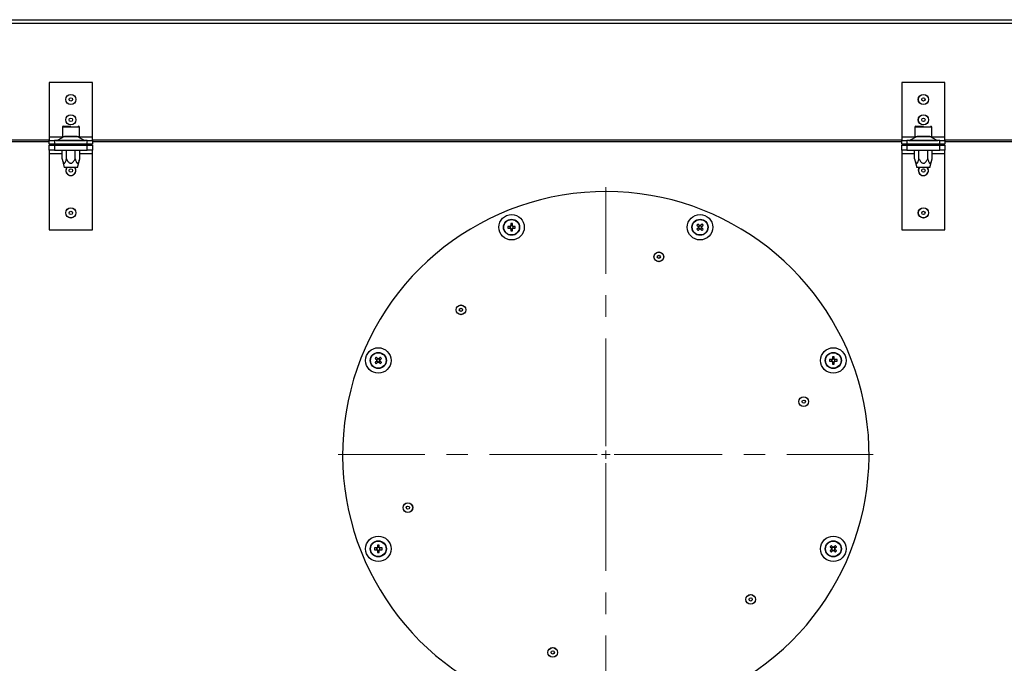
# Model space of a CAD drawing. Units: millimetres. Extents: x 5 to 589, y 0 to 415.
# Drawn here: x 230 to 288, y 164 to 202 of the extents above; entities that cross this region are included whole.
import ezdxf

# ---------------------------------------------------------------- set-up
doc = ezdxf.new("R2010")
doc.units = ezdxf.units.MM
doc.linetypes.add('CENTER', pattern=[10.16, 6.35, -1.27, 1.27, -1.27])

# ---------------------------------------------------------------- blocks, each defined once
blk = doc.blocks.new('SW_CENTERMARKSYMBOL_0')
at = {"color": 0, "linetype": 'CENTER', "lineweight": 0}
for p, q in [((0, 0.5), (0, 15.75)), ((-0.5, 0), (-15.75, 0)), ((0.5, 0), (15.75, 0)), ((0, -0.5), (0, -15.75))]:
    blk.add_line(p, q, dxfattribs=at)
at = {"color": 0, "linetype": 'Continuous', "lineweight": 0}
for q in [(-0.25, 0), (0, 0.25), (0, -0.25), (0.25, 0)]:
    blk.add_line((0, 0), q, dxfattribs=at)

msp = doc.modelspace()

# ---------------------------------------------------------------- linework, layer by layer
at = {"color": 7}
for p, q in [((215.055613, 202.37194), (292.805611, 202.37194)), ((215.055613, 202.171942), (293.005615, 202.171942)), ((234.275612, 198.67194), (231.735612, 198.67194)), ((231.735612, 198.67194), (231.735612, 195.446941)), ((234.275612, 195.446941), (234.275612, 198.67194)), ((284.475612, 198.67194), (281.935614, 198.67194)), ((281.935614, 198.67194), (281.935614, 195.446941)), ((284.475612, 195.446941), (284.475612, 198.67194)), ((232.505612, 196.036943), (232.505612, 195.496943)), ((232.565612, 196.096941), (233.005612, 196.096941)), ((233.505612, 195.496943), (233.505612, 196.036943)), ((282.705613, 196.036943), (282.705613, 195.496943)), ((282.765611, 196.096941), (283.20561, 196.096941)), ((283.705615, 195.496943), (283.705615, 196.036943)), ((231.735612, 195.446941), (231.735612, 195.246943)), ((232.634052, 195.485827), (232.192173, 195.258054)), ((232.505612, 195.496943), (233.005612, 195.496943)), ((233.005612, 195.496943), (233.505612, 195.496943)), ((233.819052, 195.258054), (233.377173, 195.485827)), ((234.275612, 195.246943), (234.275612, 195.446941)), ((281.935614, 195.446941), (281.935614, 195.246943)), ((282.834052, 195.485827), (282.392173, 195.258054)), ((282.705613, 195.496943), (283.20561, 195.496943)), ((283.20561, 195.496943), (283.705615, 195.496943)), ((284.019052, 195.258054), (283.577173, 195.485827)), ((284.475612, 195.246943), (284.475612, 195.446941)), ((215.055613, 195.19194), (231.735612, 195.19194)), ((231.735612, 195.04694), (231.735612, 195.246943)), ((231.735612, 195.246943), (232.035612, 195.246943)), ((232.035612, 195.04694), (231.735612, 195.04694)), ((231.735612, 194.68694), (231.735612, 194.986942)), ((231.735612, 194.986942), (232.035612, 194.986942)), ((232.035612, 195.246943), (232.035612, 195.04694)), ((233.975612, 195.246943), (232.035612, 195.246943)), ((233.975612, 195.04694), (232.035612, 195.04694)), ((232.035612, 194.986942), (232.035612, 194.68694)), ((232.035612, 194.986942), (233.975612, 194.986942)), ((232.355612, 195.04694), (232.428262, 195.005729)), ((232.428262, 194.986942), (232.428262, 195.005729)), ((232.716937, 194.986942), (232.716937, 195.005729)), ((233.294288, 194.986942), (233.294288, 195.005729)), ((233.582963, 195.005729), (233.655612, 195.04694)), ((233.582963, 194.986942), (233.582963, 195.005729)), ((233.975612, 195.04694), (233.975612, 195.246943)), ((233.975612, 195.246943), (234.275612, 195.246943)), ((234.275612, 195.04694), (233.975612, 195.04694)), ((233.975612, 194.68694), (233.975612, 194.986942)), ((233.975612, 194.986942), (234.275612, 194.986942)), ((234.275612, 195.246943), (234.275612, 195.04694)), ((234.275612, 195.19194), (281.935614, 195.19194)), ((234.275612, 194.986942), (234.275612, 194.68694)), ((281.935614, 195.04694), (281.935614, 195.246943)), ((281.935614, 195.246943), (282.235613, 195.246943)), ((282.235613, 195.04694), (281.935614, 195.04694)), ((281.935614, 194.68694), (281.935614, 194.986942)), ((281.935614, 194.986942), (282.235613, 194.986942)), ((282.235613, 195.246943), (282.235613, 195.04694)), ((284.17561, 195.246943), (282.235613, 195.246943)), ((284.17561, 195.04694), (282.235613, 195.04694)), ((282.235613, 194.986942), (282.235613, 194.68694)), ((282.235613, 194.986942), (284.17561, 194.986942)), ((282.555612, 195.04694), (282.628261, 195.005729)), ((282.628261, 194.986942), (282.628261, 195.005729)), ((282.916939, 194.986942), (282.916939, 195.005729)), ((283.494287, 194.986942), (283.494287, 195.005729)), ((283.782964, 195.005729), (283.85561, 195.04694)), ((283.782964, 194.986942), (283.782964, 195.005729)), ((284.17561, 195.04694), (284.17561, 195.246943)), ((284.17561, 195.246943), (284.475612, 195.246943)), ((284.475612, 195.04694), (284.17561, 195.04694)), ((284.17561, 194.68694), (284.17561, 194.986942)), ((284.17561, 194.986942), (284.475612, 194.986942)), ((284.475612, 195.246943), (284.475612, 195.04694)), ((284.475612, 195.19194), (292.705613, 195.19194)), ((284.475612, 194.986942), (284.475612, 194.68694)), ((232.035612, 194.68694), (231.735612, 194.68694)), ((231.735612, 194.68694), (231.735612, 194.486942)), ((231.735612, 194.486942), (231.735612, 189.986941)), ((232.035612, 194.68694), (233.975612, 194.68694)), ((232.485997, 194.171938), (232.485997, 194.68694)), ((232.745805, 194.171938), (232.745805, 194.68694)), ((233.26542, 194.171938), (233.26542, 194.68694)), ((233.525228, 194.171938), (233.525228, 194.68694)), ((234.275612, 194.68694), (233.975612, 194.68694)), ((234.275612, 194.486942), (234.275612, 194.68694)), ((234.275612, 189.986941), (234.275612, 194.486942)), ((282.235613, 194.68694), (281.935614, 194.68694)), ((281.935614, 194.68694), (281.935614, 194.486942)), ((281.935614, 194.486942), (281.935614, 189.986941)), ((282.235613, 194.68694), (284.17561, 194.68694)), ((282.685997, 194.171938), (282.685997, 194.68694)), ((282.945805, 194.171938), (282.945805, 194.68694)), ((283.465421, 194.171938), (283.465421, 194.68694)), ((283.725225, 194.171938), (283.725225, 194.68694)), ((284.475612, 194.68694), (284.17561, 194.68694)), ((284.475612, 194.486942), (284.475612, 194.68694)), ((284.475612, 189.986941), (284.475612, 194.486942)), ((232.485997, 194.171938), (232.619972, 193.671938)), ((233.391253, 193.671938), (232.619972, 193.671938)), ((233.391253, 193.671938), (233.525228, 194.171938)), ((282.685997, 194.171938), (282.819971, 193.671938)), ((283.591252, 193.671938), (282.819971, 193.671938)), ((283.591252, 193.671938), (283.725225, 194.171938)), ((258.866596, 190.194693), (258.737787, 190.194693)), ((258.858313, 190.194693), (258.858313, 190.091693)), ((258.905201, 190.36211), (258.905201, 190.233302)), ((259.008201, 190.241584), (258.905201, 190.241584)), ((259.008201, 190.233302), (259.008201, 190.36211)), ((259.175619, 190.194693), (259.04681, 190.194693)), ((259.055092, 190.091693), (259.055092, 190.194693)), ((270.021366, 190.24918), (269.948535, 190.176349)), ((270.172902, 190.334406), (270.081823, 190.243327)), ((270.16051, 190.176349), (270.087677, 190.24918)), ((231.735612, 189.986941), (234.275612, 189.986941)), ((258.737787, 190.091693), (258.866596, 190.091693)), ((258.905201, 190.053087), (258.905201, 189.924278)), ((258.905201, 190.044805), (259.008201, 190.044805)), ((259.008201, 189.924278), (259.008201, 190.053087)), ((259.04681, 190.091693), (259.175619, 190.091693)), ((269.954389, 190.115892), (269.86331, 190.024814)), ((269.948535, 190.110039), (270.021366, 190.037205)), ((270.087677, 190.037205), (270.16051, 190.110039)), ((281.935614, 189.986941), (284.475612, 189.986941)), ((251.076204, 182.401839), (251.003372, 182.329005)), ((251.003372, 182.262694), (251.076204, 182.189864)), ((251.215347, 182.329005), (251.142515, 182.401839)), ((251.142515, 182.189864), (251.215347, 182.262694)), ((277.811756, 182.347351), (277.68295, 182.347351)), ((277.68295, 182.244351), (277.811756, 182.244351)), ((277.803477, 182.347351), (277.803477, 182.244351)), ((277.850365, 182.514765), (277.850365, 182.38596)), ((277.953365, 182.394239), (277.850365, 182.394239)), ((277.850365, 182.205742), (277.850365, 182.076937)), ((277.850365, 182.197463), (277.953365, 182.197463)), ((277.953365, 182.38596), (277.953365, 182.514765)), ((277.953365, 182.076937), (277.953365, 182.205742)), ((278.120782, 182.347351), (277.991974, 182.347351)), ((277.991974, 182.244351), (278.120782, 182.244351)), ((278.000256, 182.244351), (278.000256, 182.347351)), ((251.019251, 171.249532), (250.890444, 171.249532)), ((250.890444, 171.146532), (251.019251, 171.146532)), ((251.01097, 171.249532), (251.01097, 171.146532)), ((251.05786, 171.416947), (251.05786, 171.288138)), ((251.160859, 171.29642), (251.05786, 171.29642)), ((251.05786, 171.107924), (251.05786, 170.979115)), ((251.05786, 171.099642), (251.160859, 171.099642)), ((251.160859, 171.288138), (251.160859, 171.416947)), ((251.160859, 170.979115), (251.160859, 171.107924)), ((251.328274, 171.249532), (251.199468, 171.249532)), ((251.199468, 171.146532), (251.328274, 171.146532)), ((251.207747, 171.146532), (251.207747, 171.249532)), ((277.868711, 171.304017), (277.795877, 171.231186)), ((277.795877, 171.164876), (277.868711, 171.092045)), ((278.007852, 171.231186), (277.935021, 171.304017)), ((277.935021, 171.092045), (278.007852, 171.164876))]:
    msp.add_line(p, q, dxfattribs=at)
at = {"color": 8}
for p, q in [((233.005612, 196.036943), (232.505612, 196.036943)), ((233.505612, 196.036943), (233.005612, 196.036943)), ((283.20561, 196.036943), (282.705613, 196.036943)), ((283.705615, 196.036943), (283.20561, 196.036943)), ((232.558612, 195.446941), (231.735612, 195.446941)), ((233.377173, 195.485827), (232.634052, 195.485827)), ((234.275612, 195.446941), (233.452612, 195.446941)), ((282.758614, 195.446941), (281.935614, 195.446941)), ((283.577173, 195.485827), (282.834052, 195.485827)), ((284.475612, 195.446941), (283.652615, 195.446941)), ((215.055613, 195.29694), (231.735612, 195.29694)), ((232.192173, 195.258054), (233.819052, 195.258054)), ((234.275612, 195.29694), (281.935614, 195.29694)), ((282.392173, 195.258054), (284.019052, 195.258054)), ((284.475612, 195.29694), (292.705613, 195.29694)), ((231.735612, 194.486942), (232.485997, 194.486942)), ((233.525228, 194.486942), (234.275612, 194.486942)), ((281.935614, 194.486942), (282.685997, 194.486942)), ((283.725225, 194.486942), (284.475612, 194.486942))]:
    msp.add_line(p, q, dxfattribs=at)
at = {"color": 7, "flags": 128}
for points in [[(269.86331, 190.261575), (269.874515, 190.25037), (269.885781, 190.239101), (269.897106, 190.227779), (269.908478, 190.216407), (269.919898, 190.204987), (269.93136, 190.193525), (269.942858, 190.182024), (269.954389, 190.170493)], [(270.027223, 190.243327), (270.015692, 190.254858), (270.004191, 190.266355), (269.992729, 190.277817), (269.981309, 190.289238), (269.969937, 190.30061), (269.958615, 190.311935), (269.947346, 190.3232), (269.936141, 190.334406)], [(270.154654, 190.170493), (270.166185, 190.182024), (270.177683, 190.193525), (270.189145, 190.204987), (270.200565, 190.216407), (270.21194, 190.227779), (270.223262, 190.239101), (270.23453, 190.25037), (270.245736, 190.261575)], [(269.936141, 189.951983), (269.947346, 189.963188), (269.958615, 189.974454), (269.969937, 189.985776), (269.981309, 189.997151), (269.992729, 190.008571), (270.004191, 190.020033), (270.015692, 190.031531), (270.027223, 190.043062)], [(270.081823, 190.043062), (270.093354, 190.031531), (270.104852, 190.020033), (270.116314, 190.008571), (270.127734, 189.997151), (270.139106, 189.985776), (270.150431, 189.974454), (270.161697, 189.963188), (270.172902, 189.951983)], [(270.245736, 190.024814), (270.23453, 190.036019), (270.223262, 190.047285), (270.21194, 190.058609), (270.200565, 190.069982), (270.189145, 190.081402), (270.177683, 190.092864), (270.166185, 190.104362), (270.154654, 190.115892)], [(250.918146, 182.41423), (250.929352, 182.403025), (250.940619, 182.391759), (250.951942, 182.380437), (250.963315, 182.369062), (250.974736, 182.357642), (250.986198, 182.34618), (250.997696, 182.334682), (251.009227, 182.323151)], [(251.009227, 182.268551), (250.997696, 182.25702), (250.986198, 182.245522), (250.974736, 182.23406), (250.963315, 182.22264), (250.951942, 182.211265), (250.940619, 182.199943), (250.929352, 182.188674), (250.918146, 182.177469)], [(251.082059, 182.395982), (251.070529, 182.407513), (251.059029, 182.419014), (251.047567, 182.430473), (251.036147, 182.441896), (251.024773, 182.453268), (251.013451, 182.46459), (251.002184, 182.475859), (250.990979, 182.487064)], [(250.990979, 182.104638), (251.002184, 182.115843), (251.013451, 182.127112), (251.024773, 182.138434), (251.036147, 182.149806), (251.047567, 182.161226), (251.059029, 182.172688), (251.070529, 182.184189), (251.082059, 182.19572)], [(251.22774, 182.487064), (251.216535, 182.475859), (251.205268, 182.46459), (251.193944, 182.453268), (251.18257, 182.441896), (251.17115, 182.430473), (251.159688, 182.419014), (251.14819, 182.407513), (251.13666, 182.395982)], [(251.13666, 182.19572), (251.14819, 182.184189), (251.159688, 182.172688), (251.17115, 182.161226), (251.18257, 182.149806), (251.193944, 182.138434), (251.205268, 182.127112), (251.216535, 182.115843), (251.22774, 182.104638)], [(251.209491, 182.323151), (251.221021, 182.334682), (251.232521, 182.34618), (251.243983, 182.357642), (251.255403, 182.369062), (251.266777, 182.380437), (251.278099, 182.391759), (251.289366, 182.403025), (251.300571, 182.41423)], [(251.300571, 182.177469), (251.289366, 182.188674), (251.278099, 182.199943), (251.266777, 182.211265), (251.255403, 182.22264), (251.243983, 182.23406), (251.232521, 182.245522), (251.221021, 182.25702), (251.209491, 182.268551)], [(277.710652, 171.316412), (277.721857, 171.305206), (277.733126, 171.293941), (277.744448, 171.282616), (277.755823, 171.271243), (277.767243, 171.259823), (277.778705, 171.248361), (277.790203, 171.236863), (277.801734, 171.22533)], [(277.801734, 171.170732), (277.790203, 171.159201), (277.778705, 171.147701), (277.767243, 171.136239), (277.755823, 171.124819), (277.744448, 171.113446), (277.733126, 171.102124), (277.721857, 171.090856), (277.710652, 171.07965)], [(277.874564, 171.298164), (277.863034, 171.309694), (277.851536, 171.321192), (277.840074, 171.332654), (277.828654, 171.344074), (277.817281, 171.35545), (277.805957, 171.366772), (277.794691, 171.378037), (277.783486, 171.389243)], [(277.783486, 171.006819), (277.794691, 171.018025), (277.805957, 171.02929), (277.817281, 171.040612), (277.828654, 171.051988), (277.840074, 171.063408), (277.851536, 171.07487), (277.863034, 171.086368), (277.874564, 171.097898)], [(278.020247, 171.389243), (278.009041, 171.378037), (277.997773, 171.366772), (277.986451, 171.35545), (277.975079, 171.344074), (277.963658, 171.332654), (277.952197, 171.321192), (277.940696, 171.309694), (277.929165, 171.298164)], [(277.929165, 171.097898), (277.940696, 171.086368), (277.952197, 171.07487), (277.963658, 171.063408), (277.975079, 171.051988), (277.986451, 171.040612), (277.997773, 171.02929), (278.009041, 171.018025), (278.020247, 171.006819)], [(278.001999, 171.22533), (278.01353, 171.236863), (278.025027, 171.248361), (278.036489, 171.259823), (278.04791, 171.271243), (278.059282, 171.282616), (278.070607, 171.293941), (278.081872, 171.305206), (278.093078, 171.316412)], [(278.093078, 171.07965), (278.081872, 171.090856), (278.070607, 171.102124), (278.059282, 171.113446), (278.04791, 171.124819), (278.036489, 171.136239), (278.025027, 171.147701), (278.01353, 171.159201), (278.001999, 171.170732)]]:
    msp.add_lwpolyline(points, dxfattribs=at)
at = {"color": 7}
for centre, radius in [((233.005612, 197.671941), 0.301833), ((233.005612, 197.671941), 0.297027), ((233.005612, 197.671941), 0.1), ((283.205612, 197.671941), 0.301833), ((283.205612, 197.671941), 0.297027), ((283.205612, 197.671941), 0.1), ((233.005612, 196.471941), 0.301833), ((233.005612, 196.471941), 0.297027), ((233.005612, 196.471941), 0.1), ((283.205612, 196.471941), 0.301833), ((283.205612, 196.471941), 0.297027), ((283.205612, 196.471941), 0.1), ((233.005612, 193.486941), 0.1), ((283.205612, 193.486941), 0.1), ((233.005612, 190.986941), 0.301833), ((233.005612, 190.986941), 0.297027), ((233.005612, 190.986941), 0.1), ((258.956703, 190.143194), 0.75), ((270.054522, 190.143194), 0.75), ((283.205612, 190.986941), 0.301833), ((283.205612, 190.986941), 0.297027), ((283.205612, 190.986941), 0.1), ((258.956703, 190.143194), 0.475), ((258.956703, 190.143194), 0.455629), ((270.054522, 190.143194), 0.475), ((270.054522, 190.143194), 0.455629), ((267.628264, 188.400836), 0.286869), ((267.628264, 188.400836), 0.283868), ((267.628264, 188.400836), 0.095), ((255.974369, 185.278184), 0.286869), ((255.974369, 185.278184), 0.283868), ((255.974369, 185.278184), 0.095), ((251.109359, 182.295851), 0.75), ((251.109359, 182.295851), 0.475), ((251.109359, 182.295851), 0.455629), ((277.901866, 182.295851), 0.75), ((277.901866, 182.295851), 0.475), ((277.901866, 182.295851), 0.455629), ((276.159508, 179.869593), 0.286869), ((276.159508, 179.869593), 0.283868), ((276.159508, 179.869593), 0.095), ((252.851717, 173.624289), 0.286869), ((252.851717, 173.624289), 0.283868), ((252.851717, 173.624289), 0.095), ((251.109359, 171.198031), 0.75), ((251.109359, 171.198031), 0.475), ((251.109359, 171.198031), 0.455629), ((277.901866, 171.198031), 0.75), ((277.901866, 171.198031), 0.475), ((277.901866, 171.198031), 0.455629), ((273.036856, 168.215697), 0.286869), ((273.036856, 168.215697), 0.283868), ((273.036856, 168.215697), 0.095), ((261.382961, 165.093046), 0.286869), ((261.382961, 165.093046), 0.283868), ((261.382961, 165.093046), 0.095)]:
    msp.add_circle(centre, radius, dxfattribs=at)
for centre, radius, start, end in [((232.565612, 196.036941), 0.06, 90, 180), ((233.445612, 196.036941), 0.06, 0, 90), ((282.765612, 196.036941), 0.06, 90, 180), ((283.645612, 196.036941), 0.06, 0, 90), ((232.679869, 195.396941), 0.1, 90, 117.26947199), ((233.331356, 195.396941), 0.1, 62.73052801, 90), ((282.879869, 195.396941), 0.1, 90, 117.26947199), ((283.531356, 195.396941), 0.1, 62.73052801, 90), ((232.146356, 195.346941), 0.1, 270, 297.26947199), ((233.864869, 195.346941), 0.1, 242.73052801, 270), ((282.346356, 195.346941), 0.1, 270, 297.26947199), ((284.064869, 195.346941), 0.1, 242.73052801, 270), ((233.005612, 193.486941), 0.301833, 142.19895928, 270), ((233.005612, 193.486941), 0.301833, 270, 37.80104072), ((283.205612, 193.486941), 0.301833, 142.19895928, 270), ((283.205612, 193.486941), 0.301833, 270, 37.80104072), ((264.505612, 176.746941), 15.5, 302.76114435, 246.58338693), ((260.500478, 190.143193), 1.763443, 178.32648574, 181.67351426), ((258.956703, 190.143194), 0.103787, 119.74942157, 150.25057843), ((258.956703, 190.143194), 0.0851, 142.75889615, 217.24110385), ((258.956703, 190.143194), 0.0851, 127.24110384, 142.75889615), ((258.956701, 188.597093), 1.765769, 88.32869078, 91.67130922), ((258.956703, 190.143194), 0.0851, 52.75889615, 127.24110384), ((258.956703, 190.143194), 0.103787, 29.74942157, 60.25057843), ((258.956703, 190.143194), 0.0851, 37.24110385, 52.75889615), ((258.956703, 190.143194), 0.0851, 322.75889615, 37.24110385), ((257.410601, 190.143193), 1.765769, 358.32869078, 1.67130922), ((271.143638, 189.054078), 1.759912, 133.3231495, 136.6768505), ((270.054522, 190.143194), 0.103787, 164.74942157, 195.25057843), ((270.054522, 190.143194), 0.0851, 97.75889615, 172.24110385), ((270.054522, 190.143194), 0.103787, 74.74942157, 105.25057843), ((270.054522, 190.143194), 0.0851, 82.24110384, 97.75889615), ((270.054522, 190.143194), 0.0851, 7.75889615, 82.24110384), ((270.054522, 190.143194), 0.103787, 344.74942157, 15.25057843), ((268.964761, 189.053381), 1.760861, 43.32519099, 46.6771535), ((258.956703, 190.143194), 0.103787, 209.74942157, 240.25057843), ((258.956703, 190.143194), 0.0851, 217.24110385, 232.75889615), ((258.956701, 191.686969), 1.763443, 268.32648574, 271.67351426), ((258.956703, 190.143194), 0.0851, 232.75889615, 307.24110385), ((258.956703, 190.143194), 0.103787, 299.74942157, 330.25057844), ((258.956703, 190.143194), 0.0851, 307.24110385, 322.75889615), ((271.143638, 191.232311), 1.759912, 223.3231495, 226.6768505), ((270.054522, 190.143194), 0.0851, 172.24110385, 187.75889615), ((270.054522, 190.143194), 0.0851, 187.75889615, 262.24110385), ((270.054522, 190.143194), 0.103787, 254.74942157, 285.25057844), ((270.054522, 190.143194), 0.0851, 262.24110385, 277.75889615), ((270.054522, 190.143194), 0.0851, 277.75889615, 352.24110385), ((270.054522, 190.143194), 0.0851, 352.24110385, 7.75889615), ((268.964761, 191.233008), 1.760861, 313.3228465, 316.67480901), ((252.199487, 181.205748), 1.761325, 133.32502907, 136.67614317), ((252.199959, 183.386475), 1.762027, 223.32573172, 226.67544054), ((251.109359, 182.295851), 0.103787, 164.74942157, 195.25057843), ((251.109359, 182.295851), 0.0851, 172.24110384, 187.75889615), ((251.109359, 182.295851), 0.0851, 97.75889615, 172.24110384), ((251.109359, 182.295851), 0.0851, 187.75889615, 262.24110385), ((251.109359, 182.295851), 0.103787, 74.74942157, 105.25057843), ((251.109359, 182.295851), 0.103787, 254.74942157, 285.25057843), ((251.109359, 182.295851), 0.0851, 82.24110385, 97.75889615), ((251.109359, 182.295851), 0.0851, 262.24110385, 277.75889615), ((251.109359, 182.295851), 0.0851, 7.75889615, 82.24110385), ((251.109359, 182.295851), 0.0851, 277.75889615, 352.24110385), ((251.109359, 182.295851), 0.0851, 352.24110385, 7.75889615), ((251.109359, 182.295851), 0.103787, 344.74942157, 15.25057844), ((250.018965, 181.205507), 1.761683, 43.32362838, 46.67402713), ((250.018499, 183.38671), 1.762377, 313.3254953, 316.6745047), ((279.439447, 182.295851), 1.757251, 178.32058738, 181.67941262), ((277.901866, 182.295851), 0.103787, 119.74942157, 150.25057843), ((277.901866, 182.295851), 0.103787, 209.74942157, 240.25057844), ((277.901866, 182.295851), 0.0851, 142.75889615, 217.24110385), ((277.901866, 182.295851), 0.0851, 127.24110385, 142.75889615), ((277.901866, 182.295851), 0.0851, 217.24110385, 232.75889615), ((277.901865, 180.758269), 1.757251, 88.32058738, 91.67941262), ((277.901865, 183.833433), 1.757251, 268.32058738, 271.67941262), ((277.901866, 182.295851), 0.0851, 52.75889615, 127.24110385), ((277.901866, 182.295851), 0.0851, 232.75889615, 307.24110385), ((277.901866, 182.295851), 0.103787, 29.74942157, 60.25057843), ((277.901866, 182.295851), 0.0851, 37.24110384, 52.75889615), ((277.901866, 182.295851), 0.103787, 299.74942157, 330.25057843), ((277.901866, 182.295851), 0.0851, 307.24110385, 322.75889615), ((277.901866, 182.295851), 0.0851, 322.75889615, 37.24110384), ((276.355765, 182.295851), 1.765769, 358.32869078, 1.67130922), ((252.65119, 171.198032), 1.761499, 178.32463891, 181.67536109), ((251.109359, 171.198031), 0.103787, 119.74942157, 150.25057843), ((251.109359, 171.198031), 0.103787, 209.74942157, 240.25057843), ((251.109359, 171.198031), 0.0851, 142.75889615, 217.24110384), ((251.109359, 171.198031), 0.0851, 127.24110385, 142.75889615), ((251.109359, 171.198031), 0.0851, 217.24110384, 232.75889615), ((251.109359, 171.198031), 0.0851, 52.75889615, 127.24110385), ((251.109359, 171.198031), 0.0851, 232.75889615, 307.24110385), ((251.109359, 169.654256), 1.763443, 88.32648574, 91.67351426), ((251.109359, 171.198031), 0.103787, 29.74942157, 60.25057844), ((251.109359, 171.198031), 0.0851, 37.24110385, 52.75889615), ((251.109359, 171.198031), 0.103787, 299.74942157, 330.25057843), ((251.109359, 171.198031), 0.0851, 307.24110385, 322.75889615), ((251.109359, 171.198031), 0.0851, 322.75889615, 37.24110385), ((249.571778, 171.198032), 1.757251, 358.32058738, 1.67941262), ((278.991627, 170.108218), 1.760861, 133.3228465, 136.67480901), ((278.991627, 172.287844), 1.760861, 223.32519099, 226.6771535), ((277.901866, 171.198031), 0.103787, 164.74942157, 195.25057844), ((277.901866, 171.198031), 0.0851, 172.24110385, 187.75889615), ((277.901866, 171.198031), 0.0851, 97.75889615, 172.24110385), ((277.901866, 171.198031), 0.0851, 187.75889615, 262.24110385), ((277.901866, 171.198031), 0.103787, 74.74942157, 105.25057843), ((277.901866, 171.198031), 0.103787, 254.74942157, 285.25057843), ((277.901866, 171.198031), 0.0851, 82.24110385, 97.75889615), ((277.901866, 171.198031), 0.0851, 262.24110385, 277.75889615), ((277.901866, 171.198031), 0.0851, 7.75889615, 82.24110385), ((277.901866, 171.198031), 0.0851, 277.75889615, 352.24110384), ((277.901866, 171.198031), 0.0851, 352.24110384, 7.75889615), ((277.901866, 171.198031), 0.103787, 344.74942157, 15.25057843), ((276.81275, 170.108914), 1.759912, 43.3231495, 46.6768505), ((276.81275, 172.287148), 1.759912, 313.3231495, 316.6768505), ((251.109359, 172.741806), 1.763443, 268.32648574, 271.67351426)]:
    msp.add_arc(centre, radius, start, end, dxfattribs=at)
at = {"color": 8}
for centre in [(233.005612, 193.486941), (283.205612, 193.486941)]:
    msp.add_arc(centre, 0.297027, 141.47630683, 38.52369317, dxfattribs=at)
at = {"color": 7}
for points, knots in [([(232.485997, 194.171938), (232.493149, 194.146129), (232.507495, 194.094363), (232.532024, 194.022045), (232.558451, 193.962017), (232.585235, 193.924099), (232.610332, 193.909851), (232.63433, 193.914568), (232.656284, 193.936673), (232.675484, 193.968534), (232.69753, 194.016497), (232.72144, 194.084427), (232.73765, 194.142648), (232.745805, 194.171938)], [0, 0, 0, 0, 0.115778296, 0.232220368, 0.342347147, 0.428339611, 0.485700432, 0.54332257, 0.613252137, 0.675158014, 0.738501089, 0.868443943, 1, 1, 1, 1]), ([(232.745805, 194.171938), (232.760117, 194.146188), (232.788065, 194.095904), (232.835507, 194.024682), (232.884909, 193.96823), (232.937055, 193.928224), (232.989007, 193.909204), (233.043736, 193.914554), (233.089807, 193.938935), (233.129083, 193.972494), (233.172445, 194.021459), (233.218952, 194.087746), (233.249922, 194.143858), (233.26542, 194.171938)], [0, 0, 0, 0, 0.115602827, 0.22574309, 0.335433897, 0.408344805, 0.482069474, 0.5464574, 0.617923847, 0.683127472, 0.748529586, 0.874154557, 1, 1, 1, 1]), ([(233.26542, 194.171938), (233.272572, 194.146129), (233.286917, 194.094363), (233.311446, 194.022045), (233.337873, 193.962017), (233.364658, 193.924099), (233.389755, 193.909851), (233.413753, 193.914568), (233.435707, 193.936673), (233.454906, 193.968534), (233.476953, 194.016497), (233.500863, 194.084427), (233.517073, 194.142648), (233.525228, 194.171938)], [0, 0, 0, 0, 0.1157783039, 0.2322203674, 0.3423471565, 0.4283396208, 0.4857004419, 0.5433225799, 0.6132521328, 0.6751580212, 0.738501097, 0.8684439503, 1, 1, 1, 1]), ([(282.685997, 194.171938), (282.69315, 194.146129), (282.707495, 194.094363), (282.732025, 194.022045), (282.75845, 193.962017), (282.785234, 193.924099), (282.810332, 193.909851), (282.834331, 193.914568), (282.856285, 193.936674), (282.875485, 193.968534), (282.89753, 194.016497), (282.921441, 194.084427), (282.93765, 194.142648), (282.945805, 194.171938)], [0, 0, 0, 0, 0.1157784331, 0.2322205268, 0.3423467397, 0.4283390036, 0.4857004281, 0.5433228696, 0.6132522665, 0.6751584707, 0.7385012388, 0.8684440762, 1, 1, 1, 1]), ([(282.945805, 194.171938), (282.960117, 194.146188), (282.988064, 194.095904), (283.035507, 194.024683), (283.084906, 193.968227), (283.137056, 193.928226), (283.189009, 193.909203), (283.243738, 193.914554), (283.289809, 193.938936), (283.329085, 193.972493), (283.372444, 194.021461), (283.418954, 194.087745), (283.449923, 194.143857), (283.465421, 194.171938)], [0, 0, 0, 0, 0.115601972, 0.225742501, 0.33543127, 0.408347142, 0.482070412, 0.546460155, 0.617925502, 0.683129503, 0.748529391, 0.874155153, 1, 1, 1, 1]), ([(283.465421, 194.171938), (283.472572, 194.146129), (283.486915, 194.094363), (283.511444, 194.022045), (283.537874, 193.962017), (283.564657, 193.924099), (283.589756, 193.909851), (283.61375, 193.914568), (283.635705, 193.936674), (283.654905, 193.968534), (283.676949, 194.016497), (283.700865, 194.084426), (283.717072, 194.142648), (283.725225, 194.171938)], [0, 0, 0, 0, 0.115777628, 0.232219888, 0.34234758, 0.428339967, 0.485701473, 0.543322056, 0.613251552, 0.675157845, 0.738500703, 0.868444867, 1, 1, 1, 1]), ([(258.888956, 190.194693), (258.887598, 190.194693), (258.880736, 190.194693), (258.873367, 190.194693), (258.867435, 190.194693), (258.866596, 190.194693)], [0, 0, 0, 0, 0.174893732, 0.883239044, 1, 1, 1, 1]), ([(258.905201, 190.233302), (258.905201, 190.232462), (258.905201, 190.22653), (258.905201, 190.219161), (258.905201, 190.2123), (258.905201, 190.210941)], [0, 0, 0, 0, 0.116760956, 0.825106268, 1, 1, 1, 1]), ([(259.008201, 190.210941), (259.008201, 190.2123), (259.008201, 190.219161), (259.008201, 190.22653), (259.008201, 190.232462), (259.008201, 190.233302)], [0, 0, 0, 0, 0.174893732, 0.883239044, 1, 1, 1, 1]), ([(259.04681, 190.194693), (259.045971, 190.194693), (259.040039, 190.194693), (259.032669, 190.194693), (259.025808, 190.194693), (259.02445, 190.194693)], [0, 0, 0, 0, 0.116760956, 0.825106268, 1, 1, 1, 1]), ([(269.954389, 190.170493), (269.954983, 190.1699), (269.959184, 190.165707), (269.964388, 190.160497), (269.969241, 190.155644), (269.970202, 190.154683)], [0, 0, 0, 0, 0.116761308, 0.825105995, 1, 1, 1, 1]), ([(270.043033, 190.227514), (270.042073, 190.228475), (270.037226, 190.233328), (270.032009, 190.238532), (270.027816, 190.242733), (270.027223, 190.243327)], [0, 0, 0, 0, 0.174893329, 0.8832386883, 1, 1, 1, 1]), ([(270.081823, 190.243327), (270.081229, 190.242733), (270.077028, 190.238532), (270.071824, 190.233328), (270.066971, 190.228475), (270.06601, 190.227514)], [0, 0, 0, 0, 0.1167618676, 0.8251061062, 1, 1, 1, 1]), ([(270.138844, 190.154683), (270.139804, 190.155644), (270.144651, 190.160497), (270.149868, 190.165707), (270.154061, 190.1699), (270.154654, 190.170493)], [0, 0, 0, 0, 0.17489344, 0.883239247, 1, 1, 1, 1]), ([(258.866596, 190.091693), (258.867435, 190.091693), (258.873367, 190.091693), (258.880736, 190.091693), (258.887598, 190.091693), (258.888956, 190.091693)], [0, 0, 0, 0, 0.116760956, 0.825106268, 1, 1, 1, 1]), ([(258.905201, 190.075445), (258.905201, 190.074087), (258.905201, 190.067232), (258.905201, 190.059858), (258.905201, 190.053926), (258.905201, 190.053087)], [0, 0, 0, 0, 0.174892938, 0.883238932, 1, 1, 1, 1]), ([(259.008201, 190.053087), (259.008201, 190.053926), (259.008201, 190.059858), (259.008201, 190.067232), (259.008201, 190.074087), (259.008201, 190.075445)], [0, 0, 0, 0, 0.116761068, 0.825107062, 1, 1, 1, 1]), ([(259.02445, 190.091693), (259.025808, 190.091693), (259.032669, 190.091693), (259.040039, 190.091693), (259.045971, 190.091693), (259.04681, 190.091693)], [0, 0, 0, 0, 0.174893732, 0.883239044, 1, 1, 1, 1]), ([(269.970202, 190.131706), (269.969241, 190.130745), (269.964388, 190.125891), (269.959184, 190.120688), (269.954983, 190.116487), (269.954389, 190.115892)], [0, 0, 0, 0, 0.1748938938, 0.8832381324, 1, 1, 1, 1]), ([(270.027223, 190.043062), (270.027816, 190.043656), (270.032009, 190.047856), (270.037226, 190.053064), (270.042073, 190.057912), (270.043033, 190.058872)], [0, 0, 0, 0, 0.116761391, 0.825107232, 1, 1, 1, 1]), ([(270.06601, 190.058872), (270.066971, 190.057912), (270.071825, 190.053064), (270.077028, 190.047856), (270.081229, 190.043656), (270.081823, 190.043062)], [0, 0, 0, 0, 0.174893332, 0.883238053, 1, 1, 1, 1]), ([(270.154654, 190.115892), (270.154061, 190.116487), (270.149868, 190.120688), (270.144651, 190.125891), (270.139804, 190.130745), (270.138844, 190.131706)], [0, 0, 0, 0, 0.1167613117, 0.825106671, 1, 1, 1, 1]), ([(251.009227, 182.323151), (251.009821, 182.322557), (251.014017, 182.318356), (251.019228, 182.313153), (251.024078, 182.308299), (251.025038, 182.307338)], [0, 0, 0, 0, 0.11676159, 0.825106389, 1, 1, 1, 1]), ([(251.025038, 182.284361), (251.024078, 182.283401), (251.019228, 182.278554), (251.014017, 182.273337), (251.009821, 182.269144), (251.009227, 182.268551)], [0, 0, 0, 0, 0.174893047, 0.883238966, 1, 1, 1, 1]), ([(251.097871, 182.380172), (251.09691, 182.381132), (251.092057, 182.385979), (251.08685, 182.391196), (251.082653, 182.395389), (251.082059, 182.395982)], [0, 0, 0, 0, 0.174893384, 0.883238968, 1, 1, 1, 1]), ([(251.082059, 182.19572), (251.082653, 182.196313), (251.08685, 182.200506), (251.092057, 182.205716), (251.09691, 182.210569), (251.097871, 182.21153)], [0, 0, 0, 0, 0.116761029, 0.82510594, 1, 1, 1, 1]), ([(251.13666, 182.395982), (251.136066, 182.395389), (251.131869, 182.391196), (251.126659, 182.385979), (251.121809, 182.381132), (251.120848, 182.380172)], [0, 0, 0, 0, 0.116761034, 0.825106953, 1, 1, 1, 1]), ([(251.120848, 182.21153), (251.121809, 182.210569), (251.126659, 182.205716), (251.131869, 182.200506), (251.136066, 182.196313), (251.13666, 182.19572)], [0, 0, 0, 0, 0.174893722, 0.88323897, 1, 1, 1, 1]), ([(251.193681, 182.307338), (251.194641, 182.308299), (251.199491, 182.313153), (251.2047, 182.318356), (251.208897, 182.322557), (251.209491, 182.323151)], [0, 0, 0, 0, 0.174893668, 0.883238372, 1, 1, 1, 1]), ([(251.209491, 182.268551), (251.208897, 182.269144), (251.2047, 182.273337), (251.199491, 182.278554), (251.194641, 182.283401), (251.193681, 182.284361)], [0, 0, 0, 0, 0.116761072, 0.825106896, 1, 1, 1, 1]), ([(277.834117, 182.347351), (277.832759, 182.347351), (277.825903, 182.347351), (277.818536, 182.347351), (277.812597, 182.347351), (277.811756, 182.347351)], [0, 0, 0, 0, 0.1748927814, 0.8832381408, 1, 1, 1, 1]), ([(277.811756, 182.244351), (277.812597, 182.244351), (277.818536, 182.244351), (277.825903, 182.244351), (277.832759, 182.244351), (277.834117, 182.244351)], [0, 0, 0, 0, 0.1167618592, 0.8251072186, 1, 1, 1, 1]), ([(277.850365, 182.38596), (277.850365, 182.385119), (277.850365, 182.37918), (277.850365, 182.37182), (277.850365, 182.364958), (277.850365, 182.363599)], [0, 0, 0, 0, 0.116761855, 0.825106263, 1, 1, 1, 1]), ([(277.850365, 182.228103), (277.850365, 182.226744), (277.850365, 182.219883), (277.850365, 182.212514), (277.850365, 182.206582), (277.850365, 182.205742)], [0, 0, 0, 0, 0.174893732, 0.883239044, 1, 1, 1, 1]), ([(277.953365, 182.363599), (277.953365, 182.364958), (277.953365, 182.37182), (277.953365, 182.37918), (277.953365, 182.385119), (277.953365, 182.38596)], [0, 0, 0, 0, 0.174893737, 0.883238145, 1, 1, 1, 1]), ([(277.953365, 182.205742), (277.953365, 182.206582), (277.953365, 182.212514), (277.953365, 182.219883), (277.953365, 182.226744), (277.953365, 182.228103)], [0, 0, 0, 0, 0.116760956, 0.825106268, 1, 1, 1, 1]), ([(277.991974, 182.347351), (277.991134, 182.347351), (277.985202, 182.347351), (277.977833, 182.347351), (277.970972, 182.347351), (277.969613, 182.347351)], [0, 0, 0, 0, 0.116760956, 0.825106268, 1, 1, 1, 1]), ([(277.969613, 182.244351), (277.970972, 182.244351), (277.977833, 182.244351), (277.985202, 182.244351), (277.991134, 182.244351), (277.991974, 182.244351)], [0, 0, 0, 0, 0.174893732, 0.883239044, 1, 1, 1, 1]), ([(251.041611, 171.249532), (251.040253, 171.249532), (251.033391, 171.249532), (251.026026, 171.249532), (251.020091, 171.249532), (251.019251, 171.249532)], [0, 0, 0, 0, 0.174893734, 0.883238595, 1, 1, 1, 1]), ([(251.019251, 171.146532), (251.020091, 171.146532), (251.026026, 171.146532), (251.033391, 171.146532), (251.040253, 171.146532), (251.041611, 171.146532)], [0, 0, 0, 0, 0.116761405, 0.825106266, 1, 1, 1, 1]), ([(251.05786, 171.288138), (251.05786, 171.287299), (251.05786, 171.281367), (251.05786, 171.273997), (251.05786, 171.267136), (251.05786, 171.265778)], [0, 0, 0, 0, 0.116760956, 0.825106268, 1, 1, 1, 1]), ([(251.05786, 171.130284), (251.05786, 171.128926), (251.05786, 171.122064), (251.05786, 171.114695), (251.05786, 171.108763), (251.05786, 171.107924)], [0, 0, 0, 0, 0.174893732, 0.883239044, 1, 1, 1, 1]), ([(251.160859, 171.265778), (251.160859, 171.267136), (251.160859, 171.273997), (251.160859, 171.281367), (251.160859, 171.287299), (251.160859, 171.288138)], [0, 0, 0, 0, 0.174893732, 0.883239044, 1, 1, 1, 1]), ([(251.160859, 171.107924), (251.160859, 171.108763), (251.160859, 171.114695), (251.160859, 171.122064), (251.160859, 171.128926), (251.160859, 171.130284)], [0, 0, 0, 0, 0.116760956, 0.825106268, 1, 1, 1, 1]), ([(251.199468, 171.249532), (251.198628, 171.249532), (251.192693, 171.249532), (251.185324, 171.249532), (251.178466, 171.249532), (251.177108, 171.249532)], [0, 0, 0, 0, 0.116761408, 0.825106743, 1, 1, 1, 1]), ([(251.177108, 171.146532), (251.178466, 171.146532), (251.185324, 171.146532), (251.192693, 171.146532), (251.198628, 171.146532), (251.199468, 171.146532)], [0, 0, 0, 0, 0.174893257, 0.883238592, 1, 1, 1, 1]), ([(277.801734, 171.22533), (277.802327, 171.224736), (277.80652, 171.220543), (277.811737, 171.215333), (277.816584, 171.210481), (277.817544, 171.20952)], [0, 0, 0, 0, 0.116760753, 0.82510656, 1, 1, 1, 1]), ([(277.817544, 171.186542), (277.816584, 171.185581), (277.811737, 171.180728), (277.80652, 171.175518), (277.802327, 171.171325), (277.801734, 171.170732)], [0, 0, 0, 0, 0.17489344, 0.883239247, 1, 1, 1, 1]), ([(277.890378, 171.282351), (277.889417, 171.283312), (277.884563, 171.288165), (277.879359, 171.293369), (277.875159, 171.297569), (277.874564, 171.298164)], [0, 0, 0, 0, 0.1748938938, 0.8832381324, 1, 1, 1, 1]), ([(277.874564, 171.097898), (277.875159, 171.098493), (277.879359, 171.102693), (277.884563, 171.107897), (277.889417, 171.11275), (277.890378, 171.113711)], [0, 0, 0, 0, 0.1167618676, 0.8251061062, 1, 1, 1, 1]), ([(277.929165, 171.298164), (277.928572, 171.297569), (277.924379, 171.293369), (277.919162, 171.288165), (277.914315, 171.283312), (277.913355, 171.282351)], [0, 0, 0, 0, 0.1167613117, 0.825106671, 1, 1, 1, 1]), ([(277.913355, 171.113711), (277.914315, 171.11275), (277.919162, 171.107897), (277.924379, 171.102693), (277.928572, 171.098493), (277.929165, 171.097898)], [0, 0, 0, 0, 0.174893329, 0.8832386883, 1, 1, 1, 1]), ([(277.986186, 171.20952), (277.987147, 171.210481), (277.992, 171.215333), (277.997204, 171.220543), (278.001405, 171.224736), (278.001999, 171.22533)], [0, 0, 0, 0, 0.174894005, 0.883238692, 1, 1, 1, 1]), ([(278.001999, 171.170732), (278.001405, 171.171325), (277.997204, 171.175518), (277.992, 171.180728), (277.987147, 171.185581), (277.986186, 171.186542)], [0, 0, 0, 0, 0.116761308, 0.825105995, 1, 1, 1, 1])]:
    msp.add_open_spline(points, degree=3, knots=knots, dxfattribs=at)

# ---------------------------------------------------------------- block references
at = {"color": 7, "true_color": 0xffffff}
msp.add_blockref('SW_CENTERMARKSYMBOL_0', (264.505612, 176.746941), dxfattribs=at)

doc.saveas('drawing.dxf')
